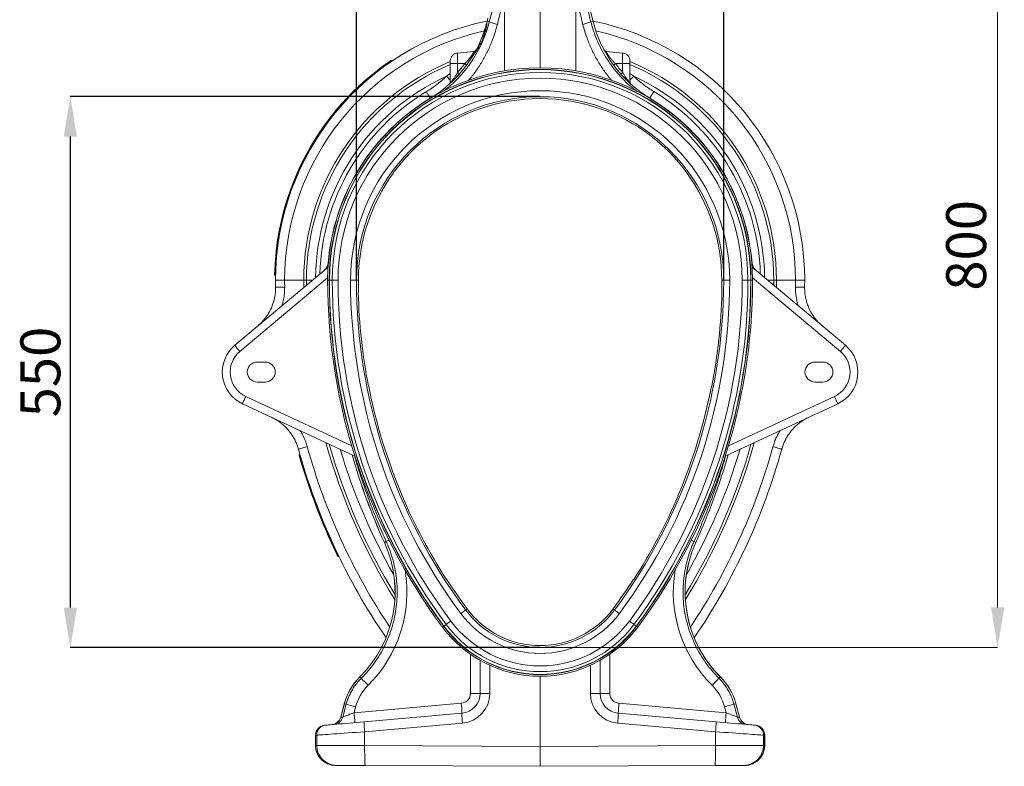
# Model space of a CAD drawing. Units: millimetres. Extents: x 57 to 12667, y -982 to 2768.
# Drawn here: x 3938 to 4924, y 462 to 1210 of the extents above; entities that cross this region are included whole.
import ezdxf

# ---------------------------------------------------------------- set-up
doc = ezdxf.new("R2010")
doc.units = ezdxf.units.MM
doc.header["$PDSIZE"] = -1
doc.layers.add('ACO 10', color=10, linetype='Continuous')
doc.styles.add('SLDTEXTSTYLE0', font='TXT', dxfattribs={"width": 0.605})
doc.dimstyles.new('SLDDIMSTYLE0', dxfattribs={"dimtxt": 8, "dimasz": 8, "dimexe": 0, "dimexo": 0.0625, "dimgap": 2, "dimtad": 2, "dimlfac": 5, "dimrnd": 1e-09, "dimzin": 12, "dimdsep": 46, "dimtxsty": 'SLDTEXTSTYLE0', "dimsah": 1, "dimcen": 0.09, "dimadec": 0, "dimazin": 3, "dimtfac": 1, "dimtofl": 0, "dimtmove": 0, "dimatfit": 3, "dimfxl": 0, "dimfrac": 2, "dimtolj": 1, "dimtzin": 12, "dimarcsym": 0})

# ---------------------------------------------------------------- blocks, each defined once
blk = doc.blocks.new('*D21')
at = {"layer": 'ACO 10', "color": 0, "linetype": 'Continuous', "lineweight": -2, "transparency": 16777216}
for p, q in [((-0.06, 134.18), (-94.11, 134.18)), ((-94.11, 126.18), (-94.11, 31.82)), ((-0.06, 23.82), (-94.11, 23.82))]:
    blk.add_line(p, q, dxfattribs=at)
at = {"layer": 'ACO 10', "color": 0, "linetype": 'Continuous', "transparency": 16777216}
for points in [[(-95.44, 126.18), (-92.78, 126.18), (-94.11, 134.18)], [(-95.44, 31.82), (-92.78, 31.82), (-94.11, 23.82)]]:
    blk.add_solid(points, dxfattribs=at)
at = {"layer": 'Defpoints', "color": 0, "linetype": 'Continuous', "transparency": 16777216}
for p in [(0, 134.18), (-94.11, 23.82), (0, 23.82)]:
    blk.add_point(p, dxfattribs=at)
at = {"layer": 'ACO 10', "color": 0, "linetype": 'Continuous', "lineweight": 0, "transparency": 16777216, "insert": (-104.11, 79), "char_height": 8, "attachment_point": 2, "rotation": 90, "style": 'SLDTEXTSTYLE0'}
blk.add_mtext('\\A1;550', dxfattribs=at)
blk = doc.blocks.new('*D22')
at = {"layer": 'ACO 10', "color": 0, "linetype": 'Continuous', "lineweight": -2, "transparency": 16777216}
for p, q in [((-36.78, 97.46), (-36.78, 233.8)), ((-28.78, 233.8), (28.78, 233.8)), ((36.78, 97.46), (36.78, 233.8))]:
    blk.add_line(p, q, dxfattribs=at)
at = {"layer": 'ACO 10', "color": 0, "linetype": 'Continuous', "transparency": 16777216}
for points in [[(-28.78, 235.13), (-28.78, 232.47), (-36.78, 233.8)], [(28.78, 235.13), (28.78, 232.47), (36.78, 233.8)]]:
    blk.add_solid(points, dxfattribs=at)
at = {"layer": 'Defpoints', "color": 0, "linetype": 'Continuous', "transparency": 16777216}
for p in [(36.78, 233.8), (-36.78, 97.4), (36.78, 97.4)]:
    blk.add_point(p, dxfattribs=at)
at = {"layer": 'ACO 10', "color": 0, "linetype": 'Continuous', "lineweight": 0, "transparency": 16777216, "insert": (0, 243.8), "char_height": 8, "attachment_point": 2, "style": 'SLDTEXTSTYLE0'}
blk.add_mtext('\\A1;365', dxfattribs=at)
blk = doc.blocks.new('sec1')
at = {"layer": 'ACO 10', "linetype": 'Continuous', "lineweight": 0}
for p, q in [((91.6588, 176), (91.6588, 31.8244)), ((0.0625, 23.8244), (91.6588, 23.8244))]:
    blk.add_line(p, q, dxfattribs=at)
at = {"layer": 'ACO 10', "linetype": 'Continuous', "lineweight": 20}
for p, q in [((10.6099, 149.2596), (4.2891, 174.611)), ((4.3002, 174.5351), (10.6025, 149.2578)), ((0, 139.9601), (0, 164.5)), ((-7.1369, 154.4085), (-7.1369, 139.3575)), ((7.1369, 154.4085), (7.1369, 139.3575)), ((-10.4544, 149.8835), (-10.6099, 149.2596)), ((-10.447, 149.8817), (-10.6025, 149.2578)), ((-10.1758, 149.1514), (-10.6025, 149.2578)), ((10.1758, 149.1514), (10.6025, 149.2578)), ((-13.3178, 143.2096), (-16.5394, 142.9278)), ((-16.5394, 142.9278), (-16.5394, 140.8)), ((13.3178, 143.2096), (16.5394, 142.9278)), ((16.5394, 142.9278), (16.5394, 140.8)), ((-30.2982, 140.8859), (-30.3553, 140.9679)), ((-29.6384, 141.3382), (-29.6942, 141.4211)), ((-18, 140.8), (-18, 141.3339)), ((-18, 140.8), (-16.5394, 140.8)), ((-18, 137.0202), (-18, 140.8)), ((-15.1014, 140.8), (-16.5394, 140.8)), ((-16.5394, 140.8), (-16.5394, 139.0449)), ((15.1014, 140.8), (16.5394, 140.8)), ((16.5394, 140.8), (16.5394, 139.0449)), ((18, 140.8), (16.5394, 140.8)), ((18, 140.8), (18, 141.3339)), ((18, 137.0202), (18, 140.8)), ((-18.7573, 138.2761), (-18, 138.8082)), ((18.7573, 138.2761), (18, 138.8082)), ((-21.9567, 133.8591), (-21.9694, 133.8802)), ((21.9567, 133.8591), (21.9694, 133.8802)), ((-12.3473, 131.6919), (-12.3326, 131.6472)), ((12.3473, 131.6919), (12.3326, 131.6472)), ((-29.3721, 118.8998), (-29.4109, 118.9265)), ((29.3721, 118.8998), (29.4109, 118.9265)), ((-42.4449, 100.8478), (-42.3879, 100.8935)), ((-61.1583, 84.3623), (-42.4784, 100.0366)), ((-52.9694, 99.1997), (-53.0694, 99.2031)), ((61.1583, 84.3623), (42.4784, 100.0366)), ((-42.5571, 97.9053), (-60.1577, 83.1366)), ((-52.9906, 98.3999), (-53.0905, 98.4018)), ((-51.1743, 97.4), (-53, 97.4)), ((-47.3477, 97.4), (-51.1743, 97.4)), ((-47.3477, 97.4), (-46.8, 97.4)), ((-47.3392, 95.9596), (-47.3477, 97.4)), ((-46.796, 96.4158), (-46.8, 97.4)), ((-45.6245, 97.4), (-46.8, 97.4)), ((-42.2449, 97.4), (-42.5598, 97.4)), ((-42.2449, 97.4), (-42.1986, 97.4)), ((-41.6313, 97.4), (-42.1986, 97.4)), ((-41.6313, 97.4), (-40.4778, 97.4)), ((-37.9755, 97.4), (-36.7756, 97.4)), ((-36.4, 97.4), (-36.7756, 97.4)), ((36.4, 97.4), (36.7756, 97.4)), ((37.9755, 97.4), (36.7756, 97.4)), ((41.6313, 97.4), (40.4778, 97.4)), ((41.6313, 97.4), (42.1986, 97.4)), ((42.2449, 97.4), (42.1986, 97.4)), ((42.2449, 97.4), (42.5598, 97.4)), ((42.5571, 97.9053), (60.1577, 83.1366)), ((45.6245, 97.4), (46.8, 97.4)), ((46.796, 96.4158), (46.8, 97.4)), ((47.3477, 97.4), (46.8, 97.4)), ((47.3392, 95.9596), (47.3477, 97.4)), ((47.3477, 97.4), (51.1743, 97.4)), ((51.1743, 97.4), (53, 97.4)), ((-36.4203, 94.9645), (-36.3731, 94.9651)), ((36.4203, 94.9645), (36.3731, 94.9651)), ((-56.6588, 81), (-55.0588, 81)), ((56.6588, 81), (55.0588, 81)), ((-55.0588, 77), (-56.6588, 77)), ((55.0588, 77), (56.6588, 77)), ((-34.3356, 76.1497), (-34.3818, 76.1402)), ((34.3356, 76.1497), (34.3818, 76.1402)), ((-58.9688, 74.1059), (-37.7332, 64.2036)), ((58.9688, 74.1059), (37.7332, 64.2036)), ((-37.1051, 62.1583), (-59.6171, 72.6559)), ((37.1051, 62.1583), (59.6171, 72.6559)), ((-48.1003, 62.4634), (-48.1964, 62.4359)), ((-47.8778, 61.6949), (-47.9737, 61.6668)), ((-27.6494, 54.2022), (-27.6058, 54.2202)), ((27.6494, 54.2022), (27.6058, 54.2202)), ((-30.8283, 45.0357), (-31.1968, 44.8682)), ((30.8283, 45.0357), (31.1968, 44.8682)), ((-40.6844, 42.8419), (-40.7747, 42.7989)), ((-40.3385, 42.1206), (-40.4285, 42.0771)), ((-18.7212, 37.4743), (-18.7605, 37.4483)), ((18.7212, 37.4743), (18.7605, 37.4483)), ((-14.6075, 31.5437), (-14.909, 31.3196)), ((14.6075, 31.5437), (14.909, 31.3196)), ((-19.2988, 28.0572), (-19.5515, 27.8693)), ((-19.2988, 28.0572), (-19.2616, 28.0848)), ((-18.8063, 28.4232), (-19.2616, 28.0848)), ((18.8063, 28.4232), (19.2616, 28.0848)), ((19.2616, 28.0848), (19.2988, 28.0572)), ((19.2988, 28.0572), (19.5515, 27.8693)), ((-13.9651, 14.6155), (-13.9651, 22.4402)), ((13.9651, 14.6155), (13.9651, 22.4402)), ((-12, 14.6155), (-12, 21.2006)), ((-10.0698, 20.2186), (-10.0698, 14.6155)), ((10.0698, 20.2186), (10.0698, 14.6155)), ((12, 14.6155), (12, 21.2006)), ((-35.8226, 17.6423), (-36.1026, 17.9232)), ((0, 18.0399), (0, 3.9994)), ((35.8226, 17.6423), (36.1026, 17.9232)), ((-13.9651, 14.6155), (-12, 14.6155)), ((-10.0698, 14.6155), (-12, 14.6155)), ((10.0698, 14.6155), (12, 14.6155)), ((13.9651, 14.6155), (12, 14.6155)), ((-39.2244, 12.5401), (-39.9517, 9.8257)), ((-39.217, 12.5381), (-39.9429, 9.8291)), ((-39.5276, 9.8654), (-38.8376, 12.4364)), ((-38.8376, 12.4364), (-39.217, 12.5381)), ((-37.2637, 10.7444), (-15.7908, 12.6231)), ((-36.948, 11.9208), (-37.2637, 10.7444)), ((37.2637, 10.7444), (15.7908, 12.6231)), ((36.948, 11.9208), (37.2637, 10.7444)), ((38.8376, 12.4364), (39.217, 12.5381)), ((39.5276, 9.8654), (38.8376, 12.4364)), ((39.217, 12.5381), (39.9429, 9.8291)), ((39.9517, 9.8257), (39.2244, 12.5401)), ((-39.9429, 9.8291), (-39.5276, 9.8654)), ((-35.2515, 8.9159), (-15.6514, 10.6307)), ((35.2515, 8.9159), (15.6514, 10.6307)), ((39.9429, 9.8291), (39.5276, 9.8654)), ((-43.1661, 8.2235), (-42.9397, 8.2433)), ((-15.5469, 8.6383), (-35.147, 6.9235)), ((15.5469, 8.6383), (35.147, 6.9235)), ((43.1661, 8.2235), (42.9397, 8.2433)), ((-44.9918, 6.2311), (-44.9918, 4.1789)), ((-44.9837, 6.2311), (-44.9918, 6.2311)), ((-44.7572, 6.2509), (-44.9837, 6.2311)), ((-44.9837, 6.2311), (-44.9837, 4.1789)), ((-44.7572, 4.178), (-44.7572, 6.2509)), ((-35.147, 6.9235), (-35.147, 4.1528)), ((35.147, 6.9235), (35.147, 4.1528)), ((44.7572, 4.178), (44.7572, 6.2509)), ((44.7572, 6.2509), (44.9837, 6.2311)), ((44.9837, 6.2311), (44.9837, 4.1789)), ((44.9837, 6.2311), (44.9918, 6.2311)), ((44.9918, 4.1789), (44.9918, 6.2311)), ((-44.9918, 4.1789), (-44.9837, 4.1789)), ((-44.9837, 4.1789), (-44.7572, 4.178)), ((-35.147, 4.1528), (0, 3.9994)), ((35.147, 4.1528), (0, 3.9994)), ((0, 3.9994), (0, 0)), ((44.9837, 4.1789), (44.7572, 4.178)), ((44.9918, 4.1789), (44.9837, 4.1789)), ((-40.7909, 0.178), (-41.0011, 0.1789)), ((0, 0), (-35.0248, 0.1528)), ((0, 0), (35.0248, 0.1528)), ((40.7909, 0.178), (41.0011, 0.1789))]:
    blk.add_line(p, q, dxfattribs=at)
at = {"layer": 'ACO 10', "linetype": 'Continuous', "lineweight": 20, "flags": 128}
for points in [[(-18, 137.0202), (-18.0058, 136.9138), (-18.017, 136.838)], [(18, 137.0202), (18.0058, 136.9138), (18.017, 136.838)], [(-21.9733, 133.8867), (-22.0134, 133.9533), (-22.129, 134.1453), (-22.2668, 134.374), (-22.4226, 134.6327), (-22.5916, 134.9133), (-22.7687, 135.2074)], [(21.9733, 133.8867), (22.0134, 133.9533), (22.129, 134.1453), (22.2668, 134.374), (22.4226, 134.6327), (22.5916, 134.9133), (22.7687, 135.2074)], [(-21.9694, 133.8802), (-21.9711, 133.8831), (-21.9723, 133.8851), (-21.9731, 133.8863), (-21.9733, 133.8867)], [(21.9694, 133.8802), (21.9711, 133.8831), (21.9723, 133.8851), (21.9731, 133.8863), (21.9733, 133.8867)], [(-51.1666, 96.0095), (-51.5309, 96.0054), (-51.8768, 96.0016), (-52.1924, 95.9981), (-52.4668, 95.995), (-52.6906, 95.9925), (-52.8562, 95.9907), (-52.9579, 95.9896), (-52.9922, 95.9892)], [(51.1666, 96.0095), (51.5309, 96.0054), (51.8768, 96.0016), (52.1924, 95.9981), (52.4668, 95.995), (52.6906, 95.9925), (52.8562, 95.9907), (52.9579, 95.9896), (52.9922, 95.9892)], [(-46.6474, 64.0407), (-46.9986, 63.9436), (-47.332, 63.8514), (-47.6362, 63.7673), (-47.9007, 63.6942), (-48.1164, 63.6345), (-48.276, 63.5904), (-48.3741, 63.5633), (-48.4071, 63.5541)], [(46.6474, 64.0407), (46.9986, 63.9436), (47.332, 63.8514), (47.6362, 63.7673), (47.9007, 63.6942), (48.1164, 63.6345), (48.276, 63.5904), (48.3741, 63.5633), (48.4071, 63.5541)], [(-31.1968, 44.8682), (-31.1999, 44.8668), (-31.202, 44.8658), (-31.2033, 44.8652), (-31.2038, 44.865)], [(31.1968, 44.8682), (31.1999, 44.8668), (31.202, 44.8658), (31.2033, 44.8652), (31.2038, 44.865)], [(-15.872, 30.6039), (-15.6862, 30.742), (-15.5073, 30.875), (-15.3422, 30.9977), (-15.197, 31.1056), (-15.0771, 31.1947), (-14.9871, 31.2616), (-14.9304, 31.3038), (-14.909, 31.3196)], [(15.872, 30.6039), (15.6862, 30.742), (15.5073, 30.875), (15.3422, 30.9977), (15.197, 31.1056), (15.0771, 31.1947), (14.9871, 31.2616), (14.9304, 31.3038), (14.909, 31.3196)], [(-18.8063, 28.4232), (-18.7515, 28.4639), (-18.6742, 28.5214), (-18.5762, 28.5942), (-18.4601, 28.6805), (-18.3289, 28.778), (-18.186, 28.8842), (-18.0353, 28.9962), (-17.8804, 29.1113)], [(18.8063, 28.4232), (18.7515, 28.4639), (18.6742, 28.5214), (18.5762, 28.5942), (18.4601, 28.6805), (18.3289, 28.778), (18.186, 28.8842), (18.0353, 28.9962), (17.8804, 29.1113)], [(-36.1026, 17.9232), (-36.105, 17.9255), (-36.1067, 17.9272), (-36.1077, 17.9282), (-36.108, 17.9286)], [(36.1026, 17.9232), (36.105, 17.9255), (36.1067, 17.9272), (36.1077, 17.9282), (36.108, 17.9286)], [(-42.9397, 8.2433), (-42.8332, 8.2526), (-42.6539, 8.2683), (-42.4032, 8.2902), (-42.0836, 8.3182), (-41.698, 8.3519), (-41.25, 8.3911), (-40.7438, 8.4354), (-40.1839, 8.4844), (-39.5757, 8.5376), (-38.9248, 8.5945), (-38.2372, 8.6547), (-37.5193, 8.7175), (-36.7778, 8.7824), (-36.0195, 8.8487), (-35.2515, 8.9159)], [(-39.9517, 9.8257), (-39.9507, 9.8261), (-39.9429, 9.8291)], [(42.9397, 8.2433), (42.8332, 8.2526), (42.6539, 8.2683), (42.4032, 8.2902), (42.0836, 8.3182), (41.698, 8.3519), (41.25, 8.3911), (40.7438, 8.4354), (40.1839, 8.4844), (39.5757, 8.5376), (38.9248, 8.5945), (38.2372, 8.6547), (37.5193, 8.7175), (36.7778, 8.7824), (36.0195, 8.8487), (35.2515, 8.9159)], [(39.9517, 9.8257), (39.9507, 9.8261), (39.9429, 9.8291)], [(-35.147, 6.9235), (-35.9945, 6.8642), (-36.8334, 6.8055), (-37.6575, 6.7478), (-38.461, 6.6916), (-39.2381, 6.6372), (-39.983, 6.585), (-40.6905, 6.5355), (-41.3554, 6.489), (-41.9729, 6.4458), (-42.5386, 6.4062), (-43.0483, 6.3705), (-43.4985, 6.339), (-43.8857, 6.3119), (-44.2073, 6.2894), (-44.4608, 6.2716), (-44.6446, 6.2588), (-44.7572, 6.2509)], [(35.147, 6.9235), (35.9945, 6.8642), (36.8334, 6.8055), (37.6575, 6.7478), (38.461, 6.6916), (39.2381, 6.6372), (39.983, 6.585), (40.6905, 6.5355), (41.3554, 6.489), (41.9729, 6.4458), (42.5386, 6.4062), (43.0483, 6.3705), (43.4985, 6.339), (43.8857, 6.3119), (44.2073, 6.2894), (44.4608, 6.2716), (44.6446, 6.2588), (44.7572, 6.2509)], [(-44.7572, 4.178), (-44.6446, 4.1777), (-44.4608, 4.1772), (-44.2073, 4.1765), (-43.8857, 4.1757), (-43.4985, 4.1747), (-43.0483, 4.1735), (-42.5386, 4.1721), (-41.9729, 4.1707), (-41.3554, 4.169), (-40.6905, 4.1673), (-39.983, 4.1655), (-39.2381, 4.1635), (-38.461, 4.1615), (-37.6575, 4.1594), (-36.8334, 4.1572), (-35.9945, 4.155), (-35.147, 4.1528)], [(-35.0248, 0.1528), (-35.0445, 0.1936), (-35.0634, 0.315), (-35.0812, 0.5145), (-35.0975, 0.788), (-35.112, 1.13), (-35.1243, 1.5336), (-35.1342, 1.9904), (-35.1416, 2.4913), (-35.1462, 3.026), (-35.148, 3.5836), (-35.147, 4.1528)], [(35.0248, 0.1528), (35.0445, 0.1936), (35.0634, 0.315), (35.0812, 0.5145), (35.0975, 0.788), (35.112, 1.13), (35.1243, 1.5336), (35.1342, 1.9904), (35.1416, 2.4913), (35.1462, 3.026), (35.148, 3.5836), (35.147, 4.1528)], [(44.7572, 4.178), (44.6446, 4.1777), (44.4608, 4.1772), (44.2073, 4.1765), (43.8857, 4.1757), (43.4985, 4.1747), (43.0483, 4.1735), (42.5386, 4.1721), (41.9729, 4.1707), (41.3554, 4.169), (40.6905, 4.1673), (39.983, 4.1655), (39.2381, 4.1635), (38.461, 4.1615), (37.6575, 4.1594), (36.8334, 4.1572), (35.9945, 4.155), (35.147, 4.1528)], [(-35.0248, 0.1528), (-35.6889, 0.1557), (-36.3422, 0.1586), (-36.9767, 0.1613), (-37.5845, 0.164), (-38.158, 0.1665), (-38.6903, 0.1688), (-39.1747, 0.1709), (-39.6053, 0.1728), (-39.9767, 0.1744), (-40.2843, 0.1758), (-40.5244, 0.1768), (-40.694, 0.1776), (-40.7909, 0.178)], [(35.0248, 0.1528), (35.6889, 0.1557), (36.3422, 0.1586), (36.9767, 0.1613), (37.5845, 0.164), (38.158, 0.1665), (38.6903, 0.1688), (39.1747, 0.1709), (39.6053, 0.1728), (39.9767, 0.1744), (40.2843, 0.1758), (40.5244, 0.1768), (40.694, 0.1776), (40.7909, 0.178)]]:
    blk.add_lwpolyline(points, dxfattribs=at)
at = {"layer": 'ACO 10', "linetype": 'Continuous', "lineweight": 20}
for centre, radius, start, end in [((0, 97.4), 53, 101.528334, 180), ((-34.8747, 155.3095), 25.0076, 330.237056, 345.111542), ((-34.8747, 155.3095), 25.0153, 330.23749, 345.110387), ((-34.8747, 155.3095), 25.0076, 345.111542, 346), ((-34.8747, 155.3095), 25.0153, 345.110387, 346), ((-9.4157, 154.0322), 4.9197, 255.952083, 256.040725), ((-5.7947, 160.8808), 12.5209, 249.518391, 257.23397), ((5.7947, 160.8808), 12.5209, 282.76603, 290.481609), ((0, 97.4), 53, 0, 78.471666), ((9.4157, 154.0322), 4.9197, 283.959275, 284.047917), ((34.8747, 155.3095), 25.0153, 194, 238.942481), ((34.8747, 155.3095), 25.0076, 194, 238.942481), ((0, 97.4), 51.1743, 102.608683, 180), ((0, 97.4), 51.1743, 0, 77.391317), ((-34.8747, 155.3095), 25.0076, 301.057519, 330.237056), ((-34.8747, 155.3095), 25.0153, 301.057519, 330.23749), ((-16.4, 141.3339), 1.6, 95, 180), ((-13.598, 144.189), 1, 275.002751, 332.844157), ((-13.5846, 144.1829), 0.9928, 275.043162, 325.226021), ((-13.4042, 144.1961), 0.9903, 275.005537, 299.090792), ((13.598, 144.189), 1, 207.106668, 264.997249), ((13.5846, 144.1829), 0.9928, 214.773979, 264.956838), ((13.4042, 144.1961), 0.9903, 240.909208, 264.994463), ((16.4, 141.3339), 1.6, 0, 85), ((0, 97.4), 53.2, 124.870249, 178.054106), ((0, 97.4), 53.1, 124.866325, 178.054106), ((0, 97.4), 47.3477, 112.343981, 180), ((0, 97.4), 46.8, 112.619865, 180), ((-24.634, 128.0577), 15.9134, 51.463983, 53.199807), ((24.634, 128.0577), 15.9134, 126.800193, 128.536017), ((0, 97.4), 47.3477, 0, 67.656019), ((0, 97.4), 46.8, 0, 67.380135), ((0, 97.4), 44.9743, 114.649508, 179.298464), ((0, 97.4), 42.5601, 0, 180), ((0, 97.4), 42.5598, 0, 180), ((0, 97.4), 42.2449, 0, 180), ((0, 97.4), 42.1986, 0, 180), ((0, 97.4), 41.6313, 0, 180), ((19.7921, 175.2005), 53.3804, 223.766684, 224.9295), ((-25.5643, 129.0555), 13.4625, 45.783438, 47.903985), ((25.5643, 129.0555), 13.4625, 132.096015, 134.216562), ((-19.7921, 175.2005), 53.3804, 315.0705, 316.233316), ((0, 97.4), 44.9743, 0.701536, 65.350492), ((0, 97.4), 40.4778, 0, 180), ((-19, 137.2995), 1, 310.859089, 359.995629), ((-18.9898, 137.2849), 0.9898, 318.598921, 359.967024), ((19, 137.2995), 1, 180.004371, 229.111565), ((18.9898, 137.2849), 0.9898, 180.032976, 221.401079), ((0, 97.4), 44.1341, 121.057519, 178.322898), ((0, 97.4), 37.9755, 0, 180), ((0, 97.4), 36.7756, 0, 180), ((0, 97.4), 44.1341, 1.677102, 58.942481), ((0, 97.4), 42.5924, 121.057519, 175.356047), ((0, 97.4), 42.5847, 121.057519, 175.356013), ((0, 97.4), 36.4, 70.195823, 109.804177), ((0, 97.4), 42.5847, 4.643987, 58.942481), ((0, 97.4), 42.5924, 4.643573, 58.942481), ((0, 97.4), 36.4471, 109.802141, 143.798703), ((0, 97.4), 36.4471, 36.201297, 70.197859), ((0, 97.4), 36.4, 143.796667, 180), ((0, 97.4), 36.4, 0, 36.203333), ((-44.4472, 100.9954), 2, 310.003318, 355.733363), ((-44.4176, 100.9913), 1.9778, 310.038816, 355.839865), ((44.4176, 100.9913), 1.9778, 184.160135, 229.961184), ((44.4472, 100.9954), 2, 184.170877, 229.996682), ((-44.0873, 101.2589), 1.9705, 310.000896, 325.030633), ((44.0873, 101.2589), 1.9705, 214.969367, 229.999104), ((74.0044, 97.4), 127.0044, 180, 180.636483), ((74.0044, 97.4), 125.1787, 180, 180.636483), ((74.0044, 97.4), 116.5645, 180, 216.619698), ((74.0044, 97.4), 116.5642, 180, 216.619698), ((74.0044, 97.4), 116.2493, 180, 216.619698), ((74.0044, 97.4), 116.203, 180, 216.619698), ((74.0044, 97.4), 115.6357, 180, 216.619698), ((74.0044, 97.4), 114.4822, 180, 216.619698), ((74.0044, 97.4), 111.9799, 180, 216.619698), ((74.0044, 97.4), 110.78, 180, 216.619698), ((74.0044, 97.4), 110.4044, 180, 181.263722), ((-74.0044, 97.4), 110.78, 323.380302, 0), ((-74.0044, 97.4), 111.9799, 323.380302, 0), ((-74.0044, 97.4), 114.4822, 323.380302, 0), ((-74.0044, 97.4), 115.6357, 323.380302, 0), ((-74.0044, 97.4), 116.203, 323.380302, 0), ((-74.0044, 97.4), 116.2493, 323.380302, 0), ((-74.0044, 97.4), 116.5642, 323.380302, 0), ((-74.0044, 97.4), 116.5645, 323.380302, 0), ((-74.0044, 97.4), 110.4044, 358.736278, 0), ((-74.0044, 97.4), 125.1787, 359.363517, 0), ((-74.0044, 97.4), 127.0044, 359.363517, 0), ((74.0044, 97.4), 110.4515, 181.2635, 191.097614), ((-74.0044, 97.4), 110.4515, 348.902386, 358.7365), ((-56.6588, 79), 7, 130, 245), ((-56.6867, 79), 5.4, 130, 245), ((-37.8251, 102.3884), 29.4852, 217.68795, 220.762838), ((56.6867, 79), 5.4, 295, 50), ((56.6588, 79), 7, 295, 50), ((37.8251, 102.3884), 29.4852, 319.237162, 322.31205), ((-56.6588, 79), 2, 90, 270), ((-55.0588, 79), 2, 270, 90), ((55.0588, 79), 2, 90, 270), ((56.6588, 79), 2, 270, 90), ((74.0044, 97.4), 110.4044, 191.097393, 203.023319), ((-74.0044, 97.4), 110.4044, 336.976681, 348.902607), ((-36.424, 63.1572), 25.0628, 154.096885, 157.728704), ((36.424, 63.1572), 25.0628, 22.271296, 25.903115), ((74.0044, 97.4), 127.0044, 195.455721, 214.335431), ((74.0044, 97.4), 125.1787, 195.455721, 213.727629), ((74.0044, 97.4), 121.3521, 195.565631, 211.828512), ((74.0044, 97.4), 120.8044, 195.789529, 211.446008), ((74.0044, 97.4), 118.9787, 196.540709, 209.743418), ((-74.0044, 97.4), 120.8044, 328.553992, 344.210471), ((-74.0044, 97.4), 121.3521, 328.171488, 344.434369), ((-74.0044, 97.4), 118.9787, 330.256582, 343.459291), ((-74.0044, 97.4), 125.1787, 326.272371, 344.544279), ((-74.0044, 97.4), 127.0044, 325.664569, 344.544279), ((74.0044, 97.4), 127.2044, 196.329457, 205.440688), ((74.0044, 97.4), 127.1044, 196.327816, 205.440688), ((84.3576, 97.4), 126.9423, 196.001726, 204.446876), ((84.3576, 97.4), 126.9347, 196.003735, 204.446876), ((-84.3576, 97.4), 126.9347, 335.553124, 343.996265), ((-84.3576, 97.4), 126.9423, 335.553124, 343.997996), ((74.0044, 97.4), 110.4515, 203.023097, 212.873587), ((-74.0044, 97.4), 110.4515, 327.126413, 336.976903), ((-53.059, 34.9295), 24.0076, 314.915735, 24.446876), ((-53.059, 34.9295), 24.0153, 314.915735, 24.446876), ((-22.2204, 27.5814), 19.4615, 114.429131, 116.251199), ((53.059, 34.9295), 24.0153, 155.553124, 225.084265), ((53.059, 34.9295), 24.0076, 155.553124, 180), ((22.2204, 27.5814), 19.4615, 63.748801, 65.570869), ((74.0044, 97.4), 110.4044, 212.873365, 216.619698), ((-74.0044, 97.4), 110.4044, 323.380302, 327.126635), ((53.059, 34.9295), 24.0076, 180, 225.084265), ((0, 42.4), 19.7755, 216.619698, 323.380302), ((0, 42.4), 18.5756, 216.619698, 323.380302), ((0, 42.4), 18.2, 216.619698, 323.380302), ((0, 42.4), 24.3601, 216.619698, 323.380302), ((0, 42.4), 24.3598, 216.619698, 323.380302), ((0, 42.4), 24.0449, 216.619698, 323.380302), ((0, 42.4), 23.9986, 216.619698, 323.380302), ((0, 42.4), 23.4313, 216.619698, 323.380302), ((0, 42.4), 22.2778, 216.619698, 323.380302), ((-27.6406, 9.4362), 11.9924, 134.915735, 165), ((-27.6406, 9.4362), 11.9847, 134.915735, 165), ((27.6406, 9.4362), 11.9847, 15, 45.084265), ((27.6406, 9.4362), 11.9924, 15, 45.084265), ((-0.6058, 50.5122), 48.1731, 223.025728, 225.366455), ((0.6058, 50.5122), 48.1731, 314.633545, 316.974272), ((-15.9651, 14.6155), 2, 275, 0), ((-16, 14.6155), 4, 275, 0), ((-16.0698, 14.6155), 6, 275, 0), ((16.0698, 14.6155), 6, 180, 265), ((16, 14.6155), 4, 180, 265), ((15.9651, 14.6155), 2, 180, 265), ((-39.0877, 13.0362), 0.5147, 254.598679, 255.445993), ((-3.4329, 138.4506), 130.8933, 254.306837, 255.164223), ((-44.3635, 9.6228), 28.7298, 2.010531, 5.994447), ((44.3635, 9.6228), 28.7298, 174.005553, 177.989469), ((3.4329, 138.4506), 130.8933, 284.835777, 285.693163), ((39.0877, 13.0362), 0.5147, 284.554007, 285.401321), ((-41.4538, 10.3728), 1.9919, 275.069831, 345.241976), ((-65.8362, 7.7442), 28.7296, 2.010439, 5.994407), ((-1.2704, 10.3861), 14.3831, 179.025679, 186.979793), ((1.2704, 10.3861), 14.3831, 353.020207, 0.974321), ((65.8362, 7.7442), 28.7296, 174.005593, 177.989561), ((41.4538, 10.3728), 1.9919, 194.758024, 264.930169), ((-42.9918, 6.2311), 2, 95, 180), ((-42.9886, 6.2363), 1.9951, 95.104829, 180.150741), ((-42.7621, 6.2561), 1.995, 95.104519, 180.151051), ((-41.8835, 10.3433), 2, 275, 345.116072), ((-41.8691, 10.3364), 1.9919, 275.068915, 345.242892), ((-20.8694, 8.6714), 14.3841, 179.025933, 186.979453), ((20.8694, 8.6714), 14.3841, 353.020547, 0.974067), ((41.8691, 10.3364), 1.9919, 194.757108, 264.931085), ((41.8835, 10.3433), 2, 194.790564, 265), ((42.7621, 6.2561), 1.995, 359.848949, 84.895481), ((42.9918, 6.2311), 2, 0, 85), ((42.9886, 6.2363), 1.9951, 359.849259, 84.895171), ((-40.7646, 4.1705), 3.9926, 179.892557, 269.622374), ((40.7646, 4.1705), 3.9926, 270.377626, 0.107443)]:
    blk.add_arc(centre, radius, start, end, dxfattribs=at)
for centre, major_axis, ratio, start_param, end_param in [((-26.4349, 47.5242), (101.6341, 410.7537), 0.02101392, 1.31153906, 1.32598635), ((-24.5017, 47.0422), (99.6397, 410.7541), 0.02064814, 1.31134829, 1.32579559), ((24.5017, 47.0422), (-99.6397, 410.7541), 0.02064814, 4.95738972, 4.97183701), ((26.4349, 47.5242), (-101.6341, 410.7537), 0.02101392, 4.95719896, 4.97164625), ((-34.6015, 155.3095), (24.3062, 0), 0.99997071, 5.55008772, 5.64347301), ((34.6015, 155.3095), (24.3062, 0), 0.99997071, 3.78130495, 3.87469024), ((-53.0536, 34.9295), (26.3758, 0), 0.99999883, 5.49523444, 6.44908936), ((53.0536, 34.9295), (26.3758, 0), 0.99999883, 2.9756886, 3.92954352), ((-27.6902, 9.4362), (9.5855, 0), 0.99999883, 2.35364179, 2.87939773), ((27.6902, 9.4362), (9.5855, 0), 0.99999883, 0.26219493, 0.78795086), ((-37.2271, 10.7507), (2.3095, 0.8895), 0.00295474, 1.58549952, 3.05217175), ((37.2271, 10.7507), (2.3095, -0.8895), 0.00295474, 0.08942091, 1.55609314), ((-40.9836, 4.1789), (4, -0.0175), 0.99999166, 3.14593819, 4.71238898), ((40.9836, 4.1789), (4, 0.0175), 0.99999166, 4.71238898, 6.27883977), ((40.9836, 4.1789), (4, 0.0175), 0.99999166, 4.71238898, 4.96560987)]:
    blk.add_ellipse(centre, major_axis=major_axis, ratio=ratio, start_param=start_param, end_param=end_param, dxfattribs=at)
for points, knots in [([(-19.3601, 135.2777), (-19.0209, 135.5352), (-18.1023, 136.2326), (-16.7345, 137.5265), (-15.2749, 139.119), (-13.9734, 140.8187), (-12.8159, 142.6193), (-11.8057, 144.5313), (-11.0643, 146.2905), (-10.531, 147.8365), (-10.2943, 148.7127), (-10.1758, 149.1514)], [0, 0, 0, 0, 0.07526451, 0.20384529, 0.33242652, 0.45739772, 0.58236807, 0.71100295, 0.83963564, 0.91969871, 1, 1, 1, 1]), ([(-8.5614, 148.6694), (-8.6861, 148.1979), (-8.9359, 147.2535), (-9.4911, 145.6089), (-10.2549, 143.7531), (-11.3008, 141.7061), (-12.5374, 139.7462), (-13.5715, 138.3098), (-14.2328, 137.5782), (-14.3711, 137.4252)], [0, 0, 0, 0, 0.11441626, 0.22916162, 0.40718759, 0.58521427, 0.76837104, 0.9515272, 1, 1, 1, 1]), ([(-13.1592, 142.8918), (-13.1331, 142.9091), (-13.0808, 142.9436), (-12.9531, 143.0889), (-12.7976, 143.2948), (-12.6133, 143.5663), (-12.4056, 143.9013), (-12.1727, 144.3097), (-11.9281, 144.7795), (-11.6779, 145.3071), (-11.4399, 145.8654), (-11.2258, 146.4267), (-11.0447, 146.9671), (-10.9017, 147.4549), (-10.7954, 147.8831), (-10.723, 148.2375), (-10.6814, 148.5165), (-10.6599, 148.78), (-10.6841, 148.8422), (-10.6994, 148.8817)], [0, 0, 0, 0, 0.05180253, 0.10363775, 0.15520432, 0.20679691, 0.26340026, 0.32001717, 0.38284263, 0.44566044, 0.51003163, 0.57437169, 0.63490906, 0.69541893, 0.75069378, 0.80595712, 0.85791827, 0.90987852, 1, 1, 1, 1]), ([(8.5614, 148.6694), (8.6861, 148.1979), (8.9359, 147.2535), (9.4911, 145.6089), (10.2549, 143.7531), (11.3007, 141.7061), (12.5376, 139.7464), (13.5637, 138.3195), (14.2163, 137.597), (14.3463, 137.4531)], [0, 0, 0, 0, 0.11475206, 0.22983419, 0.40838267, 0.58693184, 0.77062616, 0.95431988, 1, 1, 1, 1]), ([(19.4163, 135.2339), (19.058, 135.5056), (18.1202, 136.217), (16.7343, 137.5263), (15.2749, 139.1191), (13.9734, 140.8187), (12.8159, 142.6193), (11.8057, 144.5313), (11.0643, 146.2905), (10.531, 147.8365), (10.2943, 148.7127), (10.1758, 149.1514)], [0, 0, 0, 0, 0.07913127, 0.20717439, 0.33521797, 0.4596666, 0.58411439, 0.71221139, 0.8403062, 0.92003449, 1, 1, 1, 1]), ([(-15.1014, 140.8), (-14.9541, 140.9415), (-14.6597, 141.2243), (-14.2854, 141.6355), (-13.9774, 142.0086), (-13.6897, 142.3922), (-13.5029, 142.6823), (-13.3554, 142.9489), (-13.3011, 143.076), (-13.2771, 143.1881), (-13.2995, 143.2), (-13.3178, 143.2096)], [0, 0, 0, 0, 0.14249734, 0.28479515, 0.39043647, 0.49594245, 0.65782693, 0.69850261, 0.8427317, 0.87161661, 1, 1, 1, 1]), ([(15.1014, 140.8), (14.9541, 140.9415), (14.6597, 141.2243), (14.2854, 141.6355), (13.9774, 142.0086), (13.6897, 142.3922), (13.5029, 142.6823), (13.3554, 142.9489), (13.3011, 143.076), (13.2771, 143.1881), (13.2995, 143.2), (13.3178, 143.2096)], [0, 0, 0, 0, 0.14249734, 0.28479515, 0.39043647, 0.49594245, 0.65782693, 0.69850261, 0.8427317, 0.87161661, 1, 1, 1, 1]), ([(-30.4155, 141.0479), (-30.3782, 141.0738), (-30.2756, 141.1452), (-30.1141, 141.2565), (-29.9592, 141.3625), (-29.8533, 141.4344), (-29.8398, 141.4435), (-29.8332, 141.4479)], [0, 0, 0, 0, 0.12382852, 0.34126202, 0.55650345, 0.78491684, 1, 1, 1, 1]), ([(-30.3553, 140.9679), (-30.3618, 140.9771), (-30.3747, 140.9955), (-30.3923, 141.0197), (-30.4061, 141.0379), (-30.4133, 141.0464), (-30.4152, 141.048), (-30.4155, 141.0479), (-30.4155, 141.0479)], [0, 0, 0, 0, 0.21450394, 0.42900221, 0.64352868, 0.85827879, 0.97880196, 1, 1, 1, 1]), ([(-29.6942, 141.4211), (-29.6942, 141.4211), (-29.6942, 141.4211), (-29.7208, 141.4031), (-29.8371, 141.3246), (-30.0155, 141.2026), (-30.1993, 141.0775), (-30.3143, 140.9953), (-30.3553, 140.9679), (-30.3553, 140.9679)], [0, 0, 0, 0, 0.000009524, 0.216242079, 0.445391313, 0.660954226, 0.881640115, 0.999991415, 1, 1, 1, 1]), ([(-29.6942, 141.4211), (-29.7028, 141.4311), (-29.72, 141.4512), (-29.7577, 141.4656), (-29.7981, 141.4663), (-29.8215, 141.454), (-29.8332, 141.4479)], [0, 0, 0, 0, 0.25000527, 0.5000132, 0.75000538, 1, 1, 1, 1]), ([(-22.7687, 135.2074), (-22.413, 135.4294), (-21.7017, 135.8732), (-20.6799, 136.6161), (-19.6906, 137.4102), (-19.0684, 137.9875), (-18.7573, 138.2761)], [0, 0, 0, 0, 0.24843152, 0.49686294, 0.74843123, 1, 1, 1, 1]), ([(-18, 137.0202), (-17.9934, 137.008), (-17.9853, 136.9929), (-17.9221, 137.034), (-17.8602, 137.0932), (-17.73, 137.2368), (-17.5753, 137.4266), (-17.3519, 137.7321), (-17.1068, 138.0929), (-16.8311, 138.5305), (-16.6367, 138.8733), (-16.5394, 139.0449)], [0, 0, 0, 0, 0.10295761, 0.12676683, 0.24206542, 0.25815528, 0.40403577, 0.52304104, 0.64229276, 0.82102055, 1, 1, 1, 1]), ([(18, 137.0202), (17.9934, 137.008), (17.9853, 136.9929), (17.9221, 137.034), (17.8602, 137.0932), (17.73, 137.2368), (17.5753, 137.4266), (17.3519, 137.7321), (17.1068, 138.0929), (16.8311, 138.5305), (16.6367, 138.8733), (16.5394, 139.0449)], [0, 0, 0, 0, 0.10295761, 0.12676683, 0.24206542, 0.25815528, 0.40403577, 0.52304104, 0.64229276, 0.82102055, 1, 1, 1, 1]), ([(22.7687, 135.2074), (22.413, 135.4294), (21.7017, 135.8732), (20.6799, 136.6161), (19.6906, 137.4102), (19.0684, 137.9875), (18.7573, 138.2761)], [0, 0, 0, 0, 0.24843152, 0.49686294, 0.74843123, 1, 1, 1, 1]), ([(-53.1885, 98.5039), (-53.1885, 98.5068), (-53.1883, 98.5149), (-53.1868, 98.5882), (-53.183, 98.7479), (-53.1773, 98.9633), (-53.1719, 99.1272), (-53.1693, 99.2065)], [0, 0, 0, 0, 0.12185025, 0.33884415, 0.55473674, 0.78474282, 1, 1, 1, 1]), ([(-53.1693, 99.2064), (-53.1678, 99.2064), (-53.1648, 99.2063), (-53.1417, 99.2055), (-53.1087, 99.2044), (-53.0825, 99.2035), (-53.0694, 99.2031)], [0, 0, 0, 0, 0.24998476, 0.49996162, 0.74999434, 1, 1, 1, 1]), ([(-53.0694, 99.2031), (-53.0694, 99.2031), (-53.0694, 99.113), (-53.0798, 98.9255), (-53.0843, 98.6802), (-53.0888, 98.4974), (-53.0902, 98.4145), (-53.0904, 98.4051), (-53.0905, 98.4018)], [0, 0, 0, 0, 0.00000952, 0.21587735, 0.44631316, 0.66261422, 0.88333141, 1, 1, 1, 1]), ([(-53.1885, 98.5039), (-53.1886, 98.5028), (-53.1886, 98.4953), (-53.1866, 98.4767), (-53.176, 98.4493), (-53.1537, 98.4236), (-53.1241, 98.4058), (-53.1017, 98.4031), (-53.0905, 98.4018)], [0, 0, 0, 0, 0.02113396, 0.14280155, 0.35724182, 0.57153848, 0.78575945, 1, 1, 1, 1]), ([(-56.5637, 88.2176), (-56.1562, 88.5927), (-55.5389, 89.1608), (-54.8511, 90.0512), (-54.2353, 90.9905), (-53.7418, 92.0068), (-53.3804, 93.0722), (-53.1621, 93.9642), (-53.0124, 94.939), (-52.9989, 95.6378), (-52.9922, 95.9892)], [0, 0, 0, 0, 0.188016449, 0.284830915, 0.381645164, 0.569558061, 0.666350779, 0.763143704, 0.880912232, 1, 1, 1, 1]), ([(-51.1666, 96.0095), (-51.1741, 95.5918), (-51.1891, 94.7519), (-51.3727, 93.592), (-51.5579, 92.7649), (-51.6955, 92.3639), (-51.725, 92.2778)], [0, 0, 0, 0, 0.33030168, 0.66427908, 0.92790347, 1, 1, 1, 1]), ([(51.1666, 96.0095), (51.1741, 95.5918), (51.1891, 94.7519), (51.3727, 93.592), (51.5579, 92.7649), (51.6955, 92.3639), (51.725, 92.2778)], [0, 0, 0, 0, 0.33030168, 0.66427908, 0.92790347, 1, 1, 1, 1]), ([(56.5637, 88.2176), (56.1562, 88.5927), (55.5389, 89.1608), (54.8511, 90.0512), (54.2353, 90.9905), (53.7418, 92.0068), (53.3804, 93.0722), (53.1621, 93.9642), (53.0124, 94.939), (52.9989, 95.6378), (52.9922, 95.9892)], [0, 0, 0, 0, 0.188016449, 0.284830915, 0.381645164, 0.569558061, 0.666350779, 0.763143704, 0.880912232, 1, 1, 1, 1]), ([(-48.4071, 63.5541), (-48.5788, 64.08), (-48.8388, 64.8766), (-49.3615, 65.87), (-49.9582, 66.8182), (-50.6743, 67.6867), (-51.4883, 68.4554), (-52.1839, 69.007), (-52.9567, 69.5204), (-53.5309, 69.8079), (-53.8193, 69.9523)], [0, 0, 0, 0, 0.19128997, 0.28981415, 0.38833828, 0.57970521, 0.67824738, 0.77678982, 0.8878766, 1, 1, 1, 1]), ([(48.4071, 63.5541), (48.5788, 64.08), (48.8388, 64.8766), (49.3615, 65.87), (49.9582, 66.8182), (50.6743, 67.6867), (51.4883, 68.4554), (52.1839, 69.007), (52.9567, 69.5204), (53.5309, 69.8079), (53.8193, 69.9523)], [0, 0, 0, 0, 0.19128997, 0.28981415, 0.38833828, 0.57970521, 0.67824738, 0.77678982, 0.8878766, 1, 1, 1, 1]), ([(-48.1, 67.2854), (-48.0046, 67.1386), (-47.7283, 66.7137), (-47.3448, 65.9554), (-46.9443, 65.0218), (-46.7464, 64.3677), (-46.6474, 64.0407)], [0, 0, 0, 0, 0.14712858, 0.42602461, 0.7130131, 1, 1, 1, 1]), ([(48.1, 67.2854), (48.0046, 67.1386), (47.7283, 66.7137), (47.3448, 65.9554), (46.9443, 65.0218), (46.7464, 64.3677), (46.6474, 64.0407)], [0, 0, 0, 0, 0.14712858, 0.42602461, 0.7130131, 1, 1, 1, 1]), ([(-48.265, 62.3121), (-48.2671, 62.3252), (-48.2715, 62.3512), (-48.2584, 62.3894), (-48.2329, 62.4207), (-48.2086, 62.4308), (-48.1964, 62.4359)], [0, 0, 0, 0, 0.24996814, 0.499990431, 0.750000025, 1, 1, 1, 1]), ([(-48.0687, 61.6352), (-48.0814, 61.6785), (-48.1164, 61.7981), (-48.171, 61.9861), (-48.223, 62.1662), (-48.2583, 62.289), (-48.2628, 62.3046), (-48.265, 62.3121)], [0, 0, 0, 0, 0.12322473, 0.34052513, 0.55597579, 0.78486145, 1, 1, 1, 1]), ([(-48.1964, 62.4359), (-48.1964, 62.4359), (-48.1964, 62.4359), (-48.1876, 62.4051), (-48.1489, 62.2703), (-48.089, 62.0626), (-48.0271, 61.8494), (-47.9875, 61.7139), (-47.9737, 61.6668)], [0, 0, 0, 0, 0.00000953, 0.21614713, 0.44566995, 0.66146927, 0.88216379, 1, 1, 1, 1]), ([(-48.0687, 61.6352), (-48.0687, 61.6352), (-48.0687, 61.6355), (-48.0665, 61.6369), (-48.0562, 61.6409), (-48.0346, 61.6482), (-48.0061, 61.6572), (-47.9845, 61.6636), (-47.9737, 61.6668)], [0, 0, 0, 0, 0.02119788, 0.1418015, 0.35648455, 0.57100533, 0.78550457, 1, 1, 1, 1]), ([(-30.8283, 45.0357), (-31.3698, 46.2544), (-32.453, 48.6924), (-33.9314, 52.4122), (-35.2962, 56.1808), (-36.3785, 59.44), (-36.9578, 61.4575), (-37.1674, 62.1874)], [0, 0, 0, 0, 0.218578975, 0.43726737, 0.655956383, 0.875529063, 1, 1, 1, 1]), ([(30.8283, 45.0357), (31.3698, 46.2544), (32.453, 48.6924), (33.9314, 52.4122), (35.2962, 56.1808), (36.3785, 59.44), (36.9578, 61.4575), (37.1674, 62.1874)], [0, 0, 0, 0, 0.218578975, 0.43726737, 0.655956383, 0.875529063, 1, 1, 1, 1]), ([(-35.8226, 17.6423), (-35.3592, 18.126), (-34.4323, 19.0932), (-33.1934, 20.6889), (-32.0781, 22.3842), (-31.1052, 24.178), (-30.2825, 26.0452), (-29.6166, 27.9782), (-29.1176, 29.9673), (-28.7857, 31.9997), (-28.6237, 34.0526), (-28.6342, 36.1095), (-28.8224, 38.1576), (-29.1814, 40.1853), (-29.7094, 42.1751), (-30.2794, 43.7894), (-30.6917, 44.7255), (-30.8283, 45.0357)], [0, 0, 0, 0, 0.06779393, 0.1355881, 0.20422493, 0.273103, 0.34198059, 0.41061779, 0.47988047, 0.54939107, 0.61890158, 0.68816472, 0.75742082, 0.82692431, 0.89642789, 0.96568387, 1, 1, 1, 1]), ([(35.8226, 17.6423), (35.3592, 18.126), (34.4323, 19.0932), (33.1934, 20.6889), (32.0781, 22.3842), (31.1052, 24.178), (30.2825, 26.0452), (29.6166, 27.9782), (29.1176, 29.9673), (28.7857, 31.9997), (28.6237, 34.0526), (28.6342, 36.1095), (28.8224, 38.1576), (29.1814, 40.1853), (29.7094, 42.1751), (30.2794, 43.7894), (30.6917, 44.7255), (30.8283, 45.0357)], [0, 0, 0, 0, 0.06779393, 0.1355881, 0.20422493, 0.273103, 0.34198059, 0.41061779, 0.47988047, 0.54939107, 0.61890158, 0.68816472, 0.75742082, 0.82692431, 0.89642789, 0.96568387, 1, 1, 1, 1]), ([(-40.7747, 42.7989), (-40.7866, 42.7933), (-40.8102, 42.782), (-40.8401, 42.7679), (-40.861, 42.7579), (-40.8637, 42.7566), (-40.865, 42.756)], [0, 0, 0, 0, 0.24998154, 0.49999517, 0.74997966, 1, 1, 1, 1]), ([(-40.5621, 42.1236), (-40.5634, 42.1263), (-40.5669, 42.1336), (-40.5987, 42.1996), (-40.6678, 42.3431), (-40.7606, 42.5368), (-40.831, 42.6845), (-40.865, 42.756)], [0, 0, 0, 0, 0.12242953, 0.3395589, 0.55528156, 0.7848428, 1, 1, 1, 1]), ([(-40.7747, 42.7989), (-40.7747, 42.7989), (-40.6847, 42.7989), (-40.6809, 42.5081), (-40.5428, 42.338), (-40.4719, 42.1604), (-40.4338, 42.0888), (-40.4299, 42.0801), (-40.4285, 42.0771)], [0, 0, 0, 0, 0.00000238, 0.21593646, 0.44601009, 0.66212521, 0.88282531, 1, 1, 1, 1]), ([(-40.4285, 42.0771), (-40.4391, 42.0732), (-40.4603, 42.0654), (-40.4947, 42.0678), (-40.5263, 42.0808), (-40.5481, 42.1003), (-40.5583, 42.116), (-40.5616, 42.1226), (-40.5621, 42.1236)], [0, 0, 0, 0, 0.2143909, 0.42877188, 0.64320846, 0.85780657, 0.97884644, 1, 1, 1, 1]), ([(-38.8376, 12.4364), (-38.747, 12.7443), (-38.5658, 13.36), (-38.1946, 14.2595), (-37.7502, 15.135), (-37.2085, 16.0025), (-36.5754, 16.8511), (-36.0743, 17.3778), (-35.8226, 17.6423)], [0, 0, 0, 0, 0.158147553, 0.31629622, 0.479038782, 0.641781042, 0.820095735, 1, 1, 1, 1]), ([(38.8376, 12.4364), (38.747, 12.7443), (38.5658, 13.36), (38.1946, 14.2595), (37.7502, 15.135), (37.2085, 16.0025), (36.5754, 16.8511), (36.0743, 17.3778), (35.8226, 17.6423)], [0, 0, 0, 0, 0.158147553, 0.31629622, 0.479038782, 0.641781042, 0.820095735, 1, 1, 1, 1]), ([(-44.9918, 4.1789), (-44.9884, 4.0548), (-44.9804, 3.7632), (-44.906, 3.3087), (-44.7667, 2.8252), (-44.5667, 2.3629), (-44.3106, 1.9293), (-44.002, 1.5311), (-43.6458, 1.1747), (-43.2478, 0.8651), (-42.8135, 0.6093), (-42.3693, 0.4118), (-42.0629, 0.3307), (-41.919, 0.2926)], [0, 0, 0, 0, 0.06971718, 0.16370053, 0.25771419, 0.35173454, 0.44577454, 0.5398395, 0.63393527, 0.72806793, 0.82223718, 0.91644427, 1, 1, 1, 1]), ([(41.9216, 0.293), (42.0668, 0.3317), (42.3744, 0.4136), (42.8198, 0.6125), (43.254, 0.8694), (43.652, 1.1801), (44.0078, 1.5377), (44.3159, 1.9371), (44.5712, 2.3718), (44.7702, 2.835), (44.9083, 3.3192), (44.9809, 3.7705), (44.9886, 4.0585), (44.9918, 4.1789)], [0, 0, 0, 0, 0.084315111, 0.178656505, 0.272979545, 0.367273844, 0.4615355, 0.555761709, 0.649950528, 0.74410424, 0.838225597, 0.932319899, 1, 1, 1, 1]), ([(-41.919, 0.2926), (-41.9007, 0.2872), (-41.7216, 0.2338), (-41.4125, 0.1942), (-41.123, 0.1835), (-41.0011, 0.1789)], [0, 0, 0, 0, 0.06157272, 0.60480324, 1, 1, 1, 1])]:
    blk.add_open_spline(points, degree=3, knots=knots, dxfattribs=at)
at = {"layer": 'ACO 10', "linetype": 'Continuous'}
blk.add_solid([(90.3254, 31.8244), (92.9921, 31.8244), (91.6588, 23.8244)], dxfattribs=at)
at = {"layer": 'ACO 10', "linetype": 'Continuous', "lineweight": 0, "insert": (81.3424, 104.3855), "char_height": 8, "attachment_point": 2, "rotation": 90, "style": 'SLDTEXTSTYLE0'}
blk.add_mtext('\\A1;800', dxfattribs=at)
at = {"layer": 'ACO 10', "linetype": 'Continuous', "lineweight": 0}
dim = blk.add_linear_dim(base=(36.7756, 233.8), p1=(-36.7756, 97.4), p2=(36.7756, 97.4), text='365', dimstyle='SLDDIMSTYLE0', dxfattribs=at)
dim.commit()
dim.dimension.update_dxf_attribs({"geometry": '*D22', "text_midpoint": (0, 233.8), "dimtype": 160})
dim = blk.add_linear_dim(base=(-94.1084, 23.8244), p1=(0, 134.1757), p2=(0, 23.8244), angle=90, text='550', dimstyle='SLDDIMSTYLE0', dxfattribs=at)
dim.commit()
dim.dimension.update_dxf_attribs({"geometry": '*D21', "text_midpoint": (-94.1084, 79), "dimtype": 160})

msp = doc.modelspace()

# ---------------------------------------------------------------- block references
at = {"xscale": 5, "yscale": 5, "zscale": 5}
msp.add_blockref('sec1', (4458.84, 462.45), dxfattribs=at)

doc.saveas('drawing.dxf')
